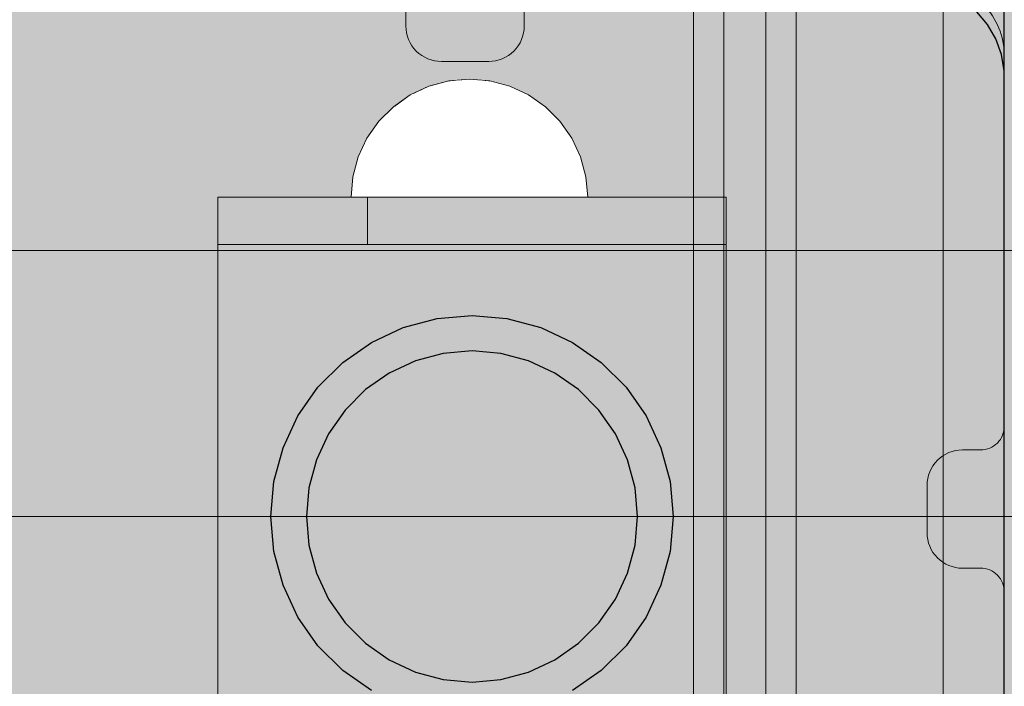
# Model space of a CAD drawing. Units: millimetres. Extents: x 71389 to 85445, y -5077 to 12415.
# Drawn here: x 77814 to 77897, y 4558 to 4614 of the extents above; entities that cross this region are included whole.
import ezdxf

# ---------------------------------------------------------------- set-up
doc = ezdxf.new("R2010")
doc.units = ezdxf.units.MM
doc.header["$MEASUREMENT"] = 0
doc.set_wipeout_variables(frame=1)
doc.linetypes.add('Wipeout_Contour', pattern=[1000, 0, -1000])
doc.layers.add('0_Pen_No__1', color=7, linetype='Continuous', lineweight=30)
doc.layers.add('A-NPLT_Pen_No__1', color=7, linetype='Continuous', lineweight=30)
for name, color, linetype, lineweight, true_color in [('0_Pen_No__2', 7, 'Continuous', 5, 0x747474), ('0_Pen_No__4', 7, 'Continuous', 5, 0x783c00), ('0_Pen_No__55', 7, 'Continuous', 5, 0x005200), ('0_Pen_No__71', 7, 'Continuous', 5, 0xe47200), ('A-FLOR_Pen_No__2', 7, 'Continuous', 5, 0x747474)]:
    doc.layers.add(name, color=color, linetype=linetype, lineweight=lineweight, true_color=true_color)
doc.layers.add('A-FLOR', color=7, linetype='Continuous')

# ---------------------------------------------------------------- blocks, each defined once
blk = doc.blocks.new('Slab_4', base_point=(77854.191, 4533.43))
at = {"layer": 'A-FLOR_Pen_No__2', "linetype": 'Continuous', "flags": 128}
for points in [[(77856.601, 4614.895), (77856.601, 4613.36, -0.414214), (77853.601, 4610.36), (77849.601, 4610.36, -0.414214), (77846.601, 4613.36), (77846.601, 4614.895, 0.414214)], [(77813.191, 4526.895), (77845.191, 4526.895, 0.414214), (77847.191, 4528.895), (77847.191, 4530.43, -0.414214), (77850.191, 4533.43), (77854.191, 4533.43, -0.414214), (77857.191, 4530.43), (77857.191, 4528.895, 0.414214), (77859.191, 4526.895), (77891.191, 4526.895, 0.414214), (77897.191, 4532.895), (77897.191, 4565.513, 0.414214), (77895.191, 4567.513), (77893.656, 4567.513, -0.414214), (77890.656, 4570.513), (77890.656, 4574.513, -0.414214), (77893.656, 4577.513), (77895.191, 4577.513, 0.414214), (77897.191, 4579.513), (77897.191, 4610.895, 0.414214), (77891.191, 4616.895)]]:
    blk.add_lwpolyline(points, format="xyb", dxfattribs=at)
blk = doc.blocks.new('pamats_brusas')
at = {"layer": '0_Pen_No__1', "linetype": 'Continuous'}
for p, q in [((93.579, 91.599), (92.679, 92.672)), ((94.279, 90.387), (93.579, 91.599)), ((94.758, 89.072), (94.279, 90.387)), ((95.001, 87.693), (94.758, 89.072)), ((95.001, 86.993), (95.001, 87.693)), ((95.001, 12.993), (95.001, 86.993)), ((44.187, 65.968), (47.049, 66.735)), ((47.049, 66.735), (50.001, 66.993)), ((50.001, 66.993), (52.953, 66.735)), ((52.953, 66.735), (55.815, 65.968)), ((41.501, 64.716), (44.187, 65.968)), ((55.815, 65.968), (58.501, 64.716)), ((39.074, 63.016), (41.501, 64.716)), ((58.501, 64.716), (60.928, 63.016)), ((47.57, 63.78), (45.213, 63.149)), ((50.001, 63.993), (47.57, 63.78)), ((52.432, 63.78), (50.001, 63.993)), ((54.789, 63.149), (52.432, 63.78)), ((36.978, 60.921), (39.074, 63.016)), ((45.213, 63.149), (43.001, 62.118)), ((57.001, 62.118), (54.789, 63.149)), ((60.928, 63.016), (63.024, 60.921)), ((43.001, 62.118), (41.002, 60.718)), ((59, 60.718), (57.001, 62.118)), ((35.278, 58.493), (36.978, 60.921)), ((63.024, 60.921), (64.723, 58.493)), ((41.002, 60.718), (39.276, 58.992)), ((60.726, 58.992), (59, 60.718)), ((34.026, 55.808), (35.278, 58.493)), ((39.276, 58.992), (37.877, 56.993)), ((62.125, 56.993), (60.726, 58.992)), ((64.723, 58.493), (65.976, 55.808)), ((37.877, 56.993), (36.845, 54.781)), ((63.157, 54.781), (62.125, 56.993)), ((33.259, 52.945), (34.026, 55.808)), ((65.976, 55.808), (66.743, 52.945)), ((36.845, 54.781), (36.214, 52.424)), ((63.788, 52.424), (63.157, 54.781)), ((33.001, 49.993), (33.259, 52.945)), ((66.743, 52.945), (67.001, 49.993)), ((36.214, 52.424), (36.001, 49.993)), ((64.001, 49.993), (63.788, 52.424)), ((33.259, 47.041), (33.001, 49.993)), ((36.001, 49.993), (36.214, 47.562)), ((63.788, 47.562), (64.001, 49.993)), ((67.001, 49.993), (66.743, 47.041)), ((36.214, 47.562), (36.845, 45.205)), ((63.157, 45.205), (63.788, 47.562)), ((34.026, 44.179), (33.259, 47.041)), ((66.743, 47.041), (65.976, 44.179)), ((36.845, 45.205), (37.877, 42.993)), ((62.125, 42.993), (63.157, 45.205)), ((35.278, 41.493), (34.026, 44.179)), ((65.976, 44.179), (64.723, 41.493)), ((37.877, 42.993), (39.276, 40.994)), ((60.726, 40.994), (62.125, 42.993)), ((36.978, 39.066), (35.278, 41.493)), ((39.276, 40.994), (41.002, 39.269)), ((59, 39.269), (60.726, 40.994)), ((64.723, 41.493), (63.024, 39.066)), ((41.002, 39.269), (43.001, 37.869)), ((57.001, 37.869), (59, 39.269)), ((39.074, 36.97), (36.978, 39.066)), ((63.024, 39.066), (60.928, 36.97)), ((43.001, 37.869), (45.213, 36.837)), ((54.789, 36.837), (57.001, 37.869)), ((41.501, 35.271), (39.074, 36.97)), ((45.213, 36.837), (47.57, 36.206)), ((52.432, 36.206), (54.789, 36.837)), ((60.928, 36.97), (58.501, 35.271)), ((47.57, 36.206), (50.001, 35.993)), ((50.001, 35.993), (52.432, 36.206))]:
    blk.add_line(p, q, dxfattribs=at)
blk = doc.blocks.new('JK2_spare1')
at = {"layer": '0_Pen_No__55', "linetype": 'Continuous'}
blk.add_hatch(color=256, dxfattribs=at).paths.add_polyline_path([(316.805, 0), (316.805, 22.5), (-316.805, 22.5), (-316.805, 0)])
for p, q in [((-316.805, 22.5), (248.229, 22.5)), ((-316.805, 0), (248.229, 0))]:
    blk.add_line(p, q, dxfattribs=at)
blk = doc.blocks.new('JK2_spare11')
at = {"layer": '0_Pen_No__55', "linetype": 'Continuous'}
blk.add_hatch(color=256, dxfattribs=at).paths.add_polyline_path([(351.093, 0), (351.093, 22.5), (-351.093, 22.5), (-351.093, 0)])
blk.add_line((-351.093, 0), (282.517, 0), dxfattribs=at)
blk = doc.blocks.new('JK2_delis')
at = {"layer": '0_Pen_No__71', "linetype": 'Continuous'}
blk.add_hatch(color=256, dxfattribs=at).paths.add_polyline_path([(50.542, 0), (50.542, 1100), (-50.542, 1100), (-50.542, 0)])
at = {"layer": '0_Pen_No__55', "linetype": 'Continuous'}
for p, q in [((-50.542, 0), (-50.542, 1100)), ((41.865, 0), (41.865, 1100)), ((44.417, 0), (44.417, 1100)), ((47.99, 0), (47.99, 1100)), ((50.542, 0), (50.542, 1100))]:
    blk.add_line(p, q, dxfattribs=at)
blk = doc.blocks.new('Semisphere 12')
at = {"color": 254, "linetype": 'Wipeout_Contour', "lineweight": 0, "ltscale": 30.223318}
blk.add_wipeout([(-9.848, 0), (-10, 0), (-9.848, -0.302)], dxfattribs=at)
at = {"color": 254, "linetype": 'Wipeout_Contour', "lineweight": 0, "ltscale": 30.222232}
blk.add_wipeout([(-9.848, 0.302), (-10, 0), (-9.848, 0)], dxfattribs=at)
at = {"color": 254, "linetype": 'Wipeout_Contour', "lineweight": 0, "ltscale": 30.227626}
blk.add_wipeout([(-9.848, 0.594), (-10, 0), (-9.848, 0.302)], dxfattribs=at)
at = {"color": 254, "linetype": 'Wipeout_Contour', "lineweight": 0, "ltscale": 30.262677}
blk.add_wipeout([(-9.848, 0.868), (-10, 0), (-9.848, 0.594)], dxfattribs=at)
at = {"color": 254, "linetype": 'Wipeout_Contour', "lineweight": 0, "ltscale": 30.310181}
blk.add_wipeout([(-9.848, 1.116), (-10, 0), (-9.848, 0.868)], dxfattribs=at)
at = {"color": 254, "linetype": 'Wipeout_Contour', "lineweight": 0, "ltscale": 30.363874}
blk.add_wipeout([(-9.848, 1.33), (-10, 0), (-9.848, 1.116)], dxfattribs=at)
at = {"color": 254, "linetype": 'Wipeout_Contour', "lineweight": 0, "ltscale": 30.417544}
blk.add_wipeout([(-9.848, 1.504), (-10, 0), (-9.848, 1.33)], dxfattribs=at)
at = {"color": 254, "linetype": 'Wipeout_Contour', "lineweight": 0, "ltscale": 30.465107}
blk.add_wipeout([(-9.848, 1.632), (-10, 0), (-9.848, 1.504)], dxfattribs=at)
at = {"color": 254, "linetype": 'Wipeout_Contour', "lineweight": 0, "ltscale": 30.501267}
blk.add_wipeout([(-9.848, 1.71), (-10, 0), (-9.848, 1.632)], dxfattribs=at)
at = {"color": 254, "linetype": 'Wipeout_Contour', "lineweight": 0, "ltscale": 30.522143}
blk.add_wipeout([(-9.848, 1.736), (-10, 0), (-9.848, 1.71)], dxfattribs=at)
at = {"color": 254, "linetype": 'Wipeout_Contour', "lineweight": 0, "ltscale": 30.521774}
blk.add_wipeout([(-9.848, -1.71), (-10, 0), (-9.848, -1.736)], dxfattribs=at)
at = {"color": 254, "linetype": 'Wipeout_Contour', "lineweight": 0, "ltscale": 30.500221}
blk.add_wipeout([(-9.848, -1.632), (-10, 0), (-9.848, -1.71)], dxfattribs=at)
at = {"color": 254, "linetype": 'Wipeout_Contour', "lineweight": 0, "ltscale": 30.463554}
blk.add_wipeout([(-9.848, -1.504), (-10, 0), (-9.848, -1.632)], dxfattribs=at)
at = {"color": 254, "linetype": 'Wipeout_Contour', "lineweight": 0, "ltscale": 30.41574}
blk.add_wipeout([(-9.848, -1.33), (-10, 0), (-9.848, -1.504)], dxfattribs=at)
at = {"color": 254, "linetype": 'Wipeout_Contour', "lineweight": 0, "ltscale": 30.36212}
blk.add_wipeout([(-9.848, -1.116), (-10, 0), (-9.848, -1.33)], dxfattribs=at)
at = {"color": 254, "linetype": 'Wipeout_Contour', "lineweight": 0, "ltscale": 30.308781}
blk.add_wipeout([(-9.848, -0.868), (-10, 0), (-9.848, -1.116)], dxfattribs=at)
at = {"color": 254, "linetype": 'Wipeout_Contour', "lineweight": 0, "ltscale": 39.996807}
blk.add_wipeout([(-9.397, -3.368), (-9.848, -1.71), (-9.848, -1.736), (-9.397, -3.42)], dxfattribs=at)
at = {"color": 254, "linetype": 'Wipeout_Contour', "lineweight": 0, "ltscale": 30.26189}
blk.add_wipeout([(-9.848, -0.594), (-10, 0), (-9.848, -0.868)], dxfattribs=at)
at = {"color": 254, "linetype": 'Wipeout_Contour', "lineweight": 0, "ltscale": 39.898981}
blk.add_wipeout([(-9.397, -3.214), (-9.848, -1.632), (-9.848, -1.71), (-9.397, -3.368)], dxfattribs=at)
at = {"color": 254, "linetype": 'Wipeout_Contour', "lineweight": 0, "ltscale": 30.227634}
blk.add_wipeout([(-9.848, -0.302), (-10, 0), (-9.848, -0.594)], dxfattribs=at)
at = {"color": 254, "linetype": 'Wipeout_Contour', "lineweight": 0, "ltscale": 39.726733}
blk.add_wipeout([(-9.397, -2.962), (-9.848, -1.504), (-9.848, -1.632), (-9.397, -3.214)], dxfattribs=at)
at = {"color": 254, "linetype": 'Wipeout_Contour', "lineweight": 0, "ltscale": 38.535491}
blk.add_wipeout([(-9.397, 0), (-9.848, 0), (-9.848, -0.302), (-9.397, -0.594)], dxfattribs=at)
at = {"color": 254, "linetype": 'Wipeout_Contour', "lineweight": 0, "ltscale": 39.498863}
blk.add_wipeout([(-9.397, -2.62), (-9.848, -1.33), (-9.848, -1.504), (-9.397, -2.962)], dxfattribs=at)
at = {"color": 254, "linetype": 'Wipeout_Contour', "lineweight": 0, "ltscale": 38.537127}
blk.add_wipeout([(-9.848, 0.302), (-9.848, 0), (-9.397, 0), (-9.397, 0.594)], dxfattribs=at)
at = {"color": 254, "linetype": 'Wipeout_Contour', "lineweight": 0, "ltscale": 39.241345}
blk.add_wipeout([(-9.848, -1.116), (-9.848, -1.33), (-9.397, -2.62), (-9.397, -2.198)], dxfattribs=at)
at = {"color": 254, "linetype": 'Wipeout_Contour', "lineweight": 0, "ltscale": 39.945744}
blk.add_wipeout([(-8.66, -4.924), (-9.397, -3.368), (-9.397, -3.42), (-8.66, -5)], dxfattribs=at)
at = {"color": 254, "linetype": 'Wipeout_Contour', "lineweight": 0, "ltscale": 38.608428}
blk.add_wipeout([(-9.848, 0.594), (-9.848, 0.302), (-9.397, 0.594), (-9.397, 1.17)], dxfattribs=at)
at = {"color": 254, "linetype": 'Wipeout_Contour', "lineweight": 0, "ltscale": 38.984694}
blk.add_wipeout([(-9.848, -0.868), (-9.848, -1.116), (-9.397, -2.198), (-9.397, -1.71)], dxfattribs=at)
at = {"color": 254, "linetype": 'Wipeout_Contour', "lineweight": 0, "ltscale": 39.710457}
blk.add_wipeout([(-8.66, -4.698), (-9.397, -3.214), (-9.397, -3.368), (-8.66, -4.924)], dxfattribs=at)
at = {"color": 254, "linetype": 'Wipeout_Contour', "lineweight": 0, "ltscale": 38.773414}
blk.add_wipeout([(-9.848, 0.868), (-9.848, 0.594), (-9.397, 1.17), (-9.397, 1.71)], dxfattribs=at)
at = {"color": 254, "linetype": 'Wipeout_Contour', "lineweight": 0, "ltscale": 38.760798}
blk.add_wipeout([(-9.397, -1.17), (-9.848, -0.594), (-9.848, -0.868), (-9.397, -1.71)], dxfattribs=at)
at = {"color": 254, "linetype": 'Wipeout_Contour', "lineweight": 0, "ltscale": 39.285755}
blk.add_wipeout([(-9.397, -2.962), (-9.397, -3.214), (-8.66, -4.698), (-8.66, -4.33)], dxfattribs=at)
at = {"color": 254, "linetype": 'Wipeout_Contour', "lineweight": 0, "ltscale": 38.999843}
blk.add_wipeout([(-9.848, 1.116), (-9.848, 0.868), (-9.397, 1.71), (-9.397, 2.198)], dxfattribs=at)
at = {"color": 254, "linetype": 'Wipeout_Contour', "lineweight": 0, "ltscale": 38.600235}
blk.add_wipeout([(-9.848, -0.302), (-9.848, -0.594), (-9.397, -1.17), (-9.397, -0.594)], dxfattribs=at)
at = {"color": 254, "linetype": 'Wipeout_Contour', "lineweight": 0, "ltscale": 38.715649}
blk.add_wipeout([(-9.397, -2.962), (-8.66, -4.33), (-8.66, -3.83), (-9.397, -2.62)], dxfattribs=at)
at = {"color": 254, "linetype": 'Wipeout_Contour', "lineweight": 0, "ltscale": 39.887606}
blk.add_wipeout([(-7.66, -6.33), (-8.66, -4.924), (-8.66, -5), (-7.66, -6.428)], dxfattribs=at)
at = {"layer": '0_Pen_No__4', "linetype": 'Continuous'}
blk.add_line((-10, 0), (-9.848, -1.736), dxfattribs=at)
at = {"color": 254, "linetype": 'Wipeout_Contour', "lineweight": 0, "ltscale": 39.257089}
blk.add_wipeout([(-9.848, 1.33), (-9.848, 1.116), (-9.397, 2.198), (-9.397, 2.62)], dxfattribs=at)
at = {"color": 254, "linetype": 'Wipeout_Contour', "lineweight": 0, "ltscale": 36.199238}
blk.add_wipeout([(-8.66, 0), (-9.397, 0), (-9.397, -0.594), (-8.66, -0.868)], dxfattribs=at)
at = {"color": 254, "linetype": 'Wipeout_Contour', "lineweight": 0, "ltscale": 38.06299}
blk.add_wipeout([(-8.66, -3.214), (-9.397, -2.198), (-9.397, -2.62), (-8.66, -3.83)], dxfattribs=at)
at = {"color": 254, "linetype": 'Wipeout_Contour', "lineweight": 0, "ltscale": 39.468695}
blk.add_wipeout([(-7.66, -6.04), (-8.66, -4.698), (-8.66, -4.924), (-7.66, -6.33)], dxfattribs=at)
at = {"color": 254, "linetype": 'Wipeout_Contour', "lineweight": 0, "ltscale": 39.513346}
blk.add_wipeout([(-9.397, 2.962), (-9.848, 1.504), (-9.848, 1.33), (-9.397, 2.62)], dxfattribs=at)
at = {"color": 254, "linetype": 'Wipeout_Contour', "lineweight": 0, "ltscale": 36.208681}
blk.add_wipeout([(-8.66, 0.868), (-9.397, 0.594), (-9.397, 0), (-8.66, 0)], dxfattribs=at)
at = {"color": 254, "linetype": 'Wipeout_Contour', "lineweight": 0, "ltscale": 37.404428}
blk.add_wipeout([(-8.66, -2.5), (-9.397, -1.71), (-9.397, -2.198), (-8.66, -3.214)], dxfattribs=at)
at = {"color": 254, "linetype": 'Wipeout_Contour', "lineweight": 0, "ltscale": 38.69928}
blk.add_wipeout([(-8.66, -4.698), (-7.66, -6.04), (-7.66, -5.567), (-8.66, -4.33)], dxfattribs=at)
at = {"color": 254, "linetype": 'Wipeout_Contour', "lineweight": 0, "ltscale": 39.738348}
blk.add_wipeout([(-9.397, 3.214), (-9.848, 1.632), (-9.848, 1.504), (-9.397, 2.962)], dxfattribs=at)
at = {"color": 254, "linetype": 'Wipeout_Contour', "lineweight": 0, "ltscale": 36.822946}
blk.add_wipeout([(-8.66, -1.71), (-9.397, -1.17), (-9.397, -1.71), (-8.66, -2.5)], dxfattribs=at)
at = {"color": 254, "linetype": 'Wipeout_Contour', "lineweight": 0, "ltscale": 37.651071}
blk.add_wipeout([(-7.66, -4.924), (-8.66, -3.83), (-8.66, -4.33), (-7.66, -5.567)], dxfattribs=at)
at = {"color": 254, "linetype": 'Wipeout_Contour', "lineweight": 0, "ltscale": 39.82943}
blk.add_wipeout([(-7.66, -6.428), (-6.428, -7.66), (-6.428, -7.544), (-7.66, -6.33)], dxfattribs=at)
at = {"color": 254, "linetype": 'Wipeout_Contour', "lineweight": 0, "ltscale": 39.906491}
blk.add_wipeout([(-9.397, 3.368), (-9.848, 1.71), (-9.848, 1.632), (-9.397, 3.214)], dxfattribs=at)
at = {"color": 254, "linetype": 'Wipeout_Contour', "lineweight": 0, "ltscale": 36.398384}
blk.add_wipeout([(-8.66, -0.868), (-9.397, -0.594), (-9.397, -1.17), (-8.66, -1.71)], dxfattribs=at)
at = {"color": 254, "linetype": 'Wipeout_Contour', "lineweight": 0, "ltscale": 36.431105}
blk.add_wipeout([(-7.66, -4.132), (-8.66, -3.214), (-8.66, -3.83), (-7.66, -4.924)], dxfattribs=at)
at = {"color": 254, "linetype": 'Wipeout_Contour', "lineweight": 0, "ltscale": 39.202303}
blk.add_wipeout([(-7.66, -6.04), (-7.66, -6.33), (-6.428, -7.544), (-6.428, -7.198)], dxfattribs=at)
at = {"layer": '0_Pen_No__4', "linetype": 'Continuous'}
blk.add_line((-9.848, -1.736), (-9.397, -3.42), dxfattribs=at)
at = {"color": 254, "linetype": 'Wipeout_Contour', "lineweight": 0, "ltscale": 39.999414}
blk.add_wipeout([(-9.397, 3.42), (-9.848, 1.736), (-9.848, 1.71), (-9.397, 3.368)], dxfattribs=at)
at = {"color": 254, "linetype": 'Wipeout_Contour', "lineweight": 0, "ltscale": 32.788414}
blk.add_wipeout([(-8.66, 0), (-8.66, -0.868), (-7.66, -1.116), (-7.66, 0)], dxfattribs=at)
at = {"color": 254, "linetype": 'Wipeout_Contour', "lineweight": 0, "ltscale": 35.177319}
blk.add_wipeout([(-7.66, -3.214), (-8.66, -2.5), (-8.66, -3.214), (-7.66, -4.132)], dxfattribs=at)
at = {"color": 254, "linetype": 'Wipeout_Contour', "lineweight": 0, "ltscale": 38.033095}
blk.add_wipeout([(-7.66, -6.04), (-6.428, -7.198), (-6.428, -6.634), (-7.66, -5.567)], dxfattribs=at)
at = {"layer": '0_Pen_No__4', "linetype": 'Continuous'}
blk.add_line((-10, 0), (-9.848, 1.736), dxfattribs=at)
at = {"color": 254, "linetype": 'Wipeout_Contour', "lineweight": 0, "ltscale": 36.427528}
blk.add_wipeout([(-8.66, 1.71), (-9.397, 1.17), (-9.397, 0.594), (-8.66, 0.868)], dxfattribs=at)
at = {"color": 254, "linetype": 'Wipeout_Contour', "lineweight": 0, "ltscale": 34.048695}
blk.add_wipeout([(-8.66, -2.5), (-7.66, -3.214), (-7.66, -2.198), (-8.66, -1.71)], dxfattribs=at)
at = {"color": 254, "linetype": 'Wipeout_Contour', "lineweight": 0, "ltscale": 36.414344}
blk.add_wipeout([(-7.66, -5.567), (-6.428, -6.634), (-6.428, -5.868), (-7.66, -4.924)], dxfattribs=at)
at = {"color": 254, "linetype": 'Wipeout_Contour', "lineweight": 0, "ltscale": 39.778543}
blk.add_wipeout([(-5, -8.529), (-6.428, -7.544), (-6.428, -7.66), (-5, -8.66)], dxfattribs=at)
at = {"layer": '0_Pen_No__4', "linetype": 'Continuous'}
blk.add_line((-9.397, -3.42), (-8.66, -5), dxfattribs=at)
at = {"color": 254, "linetype": 'Wipeout_Contour', "lineweight": 0, "ltscale": 36.8648}
blk.add_wipeout([(-8.66, 2.5), (-9.397, 1.71), (-9.397, 1.17), (-8.66, 1.71)], dxfattribs=at)
at = {"color": 254, "linetype": 'Wipeout_Contour', "lineweight": 0, "ltscale": 33.206735}
blk.add_wipeout([(-7.66, -1.116), (-8.66, -0.868), (-8.66, -1.71), (-7.66, -2.198)], dxfattribs=at)
at = {"color": 254, "linetype": 'Wipeout_Contour', "lineweight": 0, "ltscale": 34.491571}
blk.add_wipeout([(-7.66, -4.132), (-7.66, -4.924), (-6.428, -5.868), (-6.428, -4.924)], dxfattribs=at)
at = {"color": 254, "linetype": 'Wipeout_Contour', "lineweight": 0, "ltscale": 38.944423}
blk.add_wipeout([(-6.428, -7.544), (-5, -8.529), (-5, -8.138), (-6.428, -7.198)], dxfattribs=at)
at = {"color": 254, "linetype": 'Wipeout_Contour', "lineweight": 0, "ltscale": 37.452169}
blk.add_wipeout([(-8.66, 3.214), (-9.397, 2.198), (-9.397, 1.71), (-8.66, 2.5)], dxfattribs=at)
at = {"color": 254, "linetype": 'Wipeout_Contour', "lineweight": 0, "ltscale": 32.813081}
blk.add_wipeout([(-8.66, 0.868), (-8.66, 0), (-7.66, 0), (-7.66, 1.116)], dxfattribs=at)
at = {"color": 254, "linetype": 'Wipeout_Contour', "lineweight": 0, "ltscale": 32.465674}
blk.add_wipeout([(-6.428, -3.83), (-7.66, -3.214), (-7.66, -4.132), (-6.428, -4.924)], dxfattribs=at)
at = {"color": 254, "linetype": 'Wipeout_Contour', "lineweight": 0, "ltscale": 37.367592}
blk.add_wipeout([(-5, -7.5), (-6.428, -6.634), (-6.428, -7.198), (-5, -8.138)], dxfattribs=at)
at = {"layer": '0_Pen_No__4', "linetype": 'Continuous'}
blk.add_line((-8.66, -5), (-7.66, -6.428), dxfattribs=at)
at = {"color": 254, "linetype": 'Wipeout_Contour', "lineweight": 0, "ltscale": 38.11039}
blk.add_wipeout([(-8.66, 3.83), (-9.397, 2.62), (-9.397, 2.198), (-8.66, 3.214)], dxfattribs=at)
at = {"color": 254, "linetype": 'Wipeout_Contour', "lineweight": 0, "ltscale": 28.413796}
blk.add_wipeout([(-7.66, -1.116), (-6.428, -1.33), (-6.428, 0), (-7.66, 0)], dxfattribs=at)
at = {"color": 254, "linetype": 'Wipeout_Contour', "lineweight": 0, "ltscale": 30.590718}
blk.add_wipeout([(-7.66, -3.214), (-6.428, -3.83), (-6.428, -2.62), (-7.66, -2.198)], dxfattribs=at)
at = {"color": 254, "linetype": 'Wipeout_Contour', "lineweight": 0, "ltscale": 35.147709}
blk.add_wipeout([(-5, -6.634), (-6.428, -5.868), (-6.428, -6.634), (-5, -7.5)], dxfattribs=at)
at = {"color": 254, "linetype": 'Wipeout_Contour', "lineweight": 0, "ltscale": 39.741591}
blk.add_wipeout([(-3.42, -9.254), (-5, -8.529), (-5, -8.66), (-3.42, -9.397)], dxfattribs=at)
at = {"color": 254, "linetype": 'Wipeout_Contour', "lineweight": 0, "ltscale": 38.757601}
blk.add_wipeout([(-9.397, 2.962), (-9.397, 2.62), (-8.66, 3.83), (-8.66, 4.33)], dxfattribs=at)
at = {"color": 254, "linetype": 'Wipeout_Contour', "lineweight": 0, "ltscale": 33.27588}
blk.add_wipeout([(-8.66, 1.71), (-8.66, 0.868), (-7.66, 1.116), (-7.66, 2.198)], dxfattribs=at)
at = {"color": 254, "linetype": 'Wipeout_Contour', "lineweight": 0, "ltscale": 29.152657}
blk.add_wipeout([(-7.66, -2.198), (-6.428, -2.62), (-6.428, -1.33), (-7.66, -1.116)], dxfattribs=at)
at = {"color": 254, "linetype": 'Wipeout_Contour', "lineweight": 0, "ltscale": 32.448564}
blk.add_wipeout([(-6.428, -4.924), (-6.428, -5.868), (-5, -6.634), (-5, -5.567)], dxfattribs=at)
at = {"color": 254, "linetype": 'Wipeout_Contour', "lineweight": 0, "ltscale": 38.728602}
blk.add_wipeout([(-5, -8.138), (-5, -8.529), (-3.42, -9.254), (-3.42, -8.83)], dxfattribs=at)
at = {"layer": '0_Pen_No__4', "linetype": 'Continuous'}
blk.add_line((-7.66, -6.428), (-6.428, -7.66), dxfattribs=at)
at = {"color": 254, "linetype": 'Wipeout_Contour', "lineweight": 0, "ltscale": 39.318452}
blk.add_wipeout([(-9.397, 3.214), (-9.397, 2.962), (-8.66, 4.33), (-8.66, 4.698)], dxfattribs=at)
at = {"color": 254, "linetype": 'Wipeout_Contour', "lineweight": 0, "ltscale": 29.512939}
blk.add_wipeout([(-5, -4.33), (-6.428, -3.83), (-6.428, -4.924), (-5, -5.567)], dxfattribs=at)
at = {"color": 254, "linetype": 'Wipeout_Contour', "lineweight": 0, "ltscale": 36.789131}
blk.add_wipeout([(-3.42, -8.138), (-5, -7.5), (-5, -8.138), (-3.42, -8.83)], dxfattribs=at)
at = {"color": 254, "linetype": 'Wipeout_Contour', "lineweight": 0, "ltscale": 39.723863}
blk.add_wipeout([(-1.736, -9.698), (-3.42, -9.254), (-3.42, -9.397), (-1.736, -9.848)], dxfattribs=at)
at = {"color": 254, "linetype": 'Wipeout_Contour', "lineweight": 0, "ltscale": 39.731269}
blk.add_wipeout([(-8.66, 4.924), (-9.397, 3.368), (-9.397, 3.214), (-8.66, 4.698)], dxfattribs=at)
at = {"color": 254, "linetype": 'Wipeout_Contour', "lineweight": 0, "ltscale": 26.685546}
blk.add_wipeout([(-5, -2.962), (-6.428, -2.62), (-6.428, -3.83), (-5, -4.33)], dxfattribs=at)
at = {"color": 254, "linetype": 'Wipeout_Contour', "lineweight": 0, "ltscale": 34.015485}
blk.add_wipeout([(-5, -7.5), (-3.42, -8.138), (-3.42, -7.198), (-5, -6.634)], dxfattribs=at)
at = {"color": 254, "linetype": 'Wipeout_Contour', "lineweight": 0, "ltscale": 38.584515}
blk.add_wipeout([(-3.42, -8.83), (-3.42, -9.254), (-1.736, -9.698), (-1.736, -9.254)], dxfattribs=at)
at = {"layer": '0_Pen_No__4', "linetype": 'Continuous'}
blk.add_line((-6.428, -7.66), (-5, -8.66), dxfattribs=at)
at = {"color": 254, "linetype": 'Wipeout_Contour', "lineweight": 0, "ltscale": 39.952963}
blk.add_wipeout([(-8.66, 5), (-9.397, 3.42), (-9.397, 3.368), (-8.66, 4.924)], dxfattribs=at)
at = {"color": 254, "linetype": 'Wipeout_Contour', "lineweight": 0, "ltscale": 30.562517}
blk.add_wipeout([(-3.42, -6.04), (-5, -5.567), (-5, -6.634), (-3.42, -7.198)], dxfattribs=at)
at = {"color": 254, "linetype": 'Wipeout_Contour', "lineweight": 0, "ltscale": 36.37782}
blk.add_wipeout([(-1.736, -8.529), (-3.42, -8.138), (-3.42, -8.83), (-1.736, -9.254)], dxfattribs=at)
at = {"color": 254, "linetype": 'Wipeout_Contour', "lineweight": 0, "ltscale": 39.730279}
blk.add_wipeout([(0, -9.848), (-1.736, -9.698), (-1.736, -9.848), (0, -10)], dxfattribs=at)
at = {"layer": '0_Pen_No__4', "linetype": 'Continuous'}
blk.add_line((-9.848, 1.736), (-9.397, 3.42), dxfattribs=at)
at = {"color": 254, "linetype": 'Wipeout_Contour', "lineweight": 0, "ltscale": 34.14378}
blk.add_wipeout([(-8.66, 2.5), (-8.66, 1.71), (-7.66, 2.198), (-7.66, 3.214)], dxfattribs=at)
at = {"color": 254, "linetype": 'Wipeout_Contour', "lineweight": 0, "ltscale": 26.668421}
blk.add_wipeout([(-3.42, -4.698), (-5, -4.33), (-5, -5.567), (-3.42, -6.04)], dxfattribs=at)
at = {"color": 254, "linetype": 'Wipeout_Contour', "lineweight": 0, "ltscale": 33.182373}
blk.add_wipeout([(-3.42, -8.138), (-1.736, -8.529), (-1.736, -7.544), (-3.42, -7.198)], dxfattribs=at)
at = {"color": 254, "linetype": 'Wipeout_Contour', "lineweight": 0, "ltscale": 38.535616}
blk.add_wipeout([(-1.736, -9.698), (0, -9.848), (0, -9.397), (-1.736, -9.254)], dxfattribs=at)
at = {"layer": '0_Pen_No__4', "linetype": 'Continuous'}
for p, q in [((-5, -8.66), (-3.42, -9.397)), ((-1.736, -9.848), (0, -10)), ((0, -10), (0, -9.848))]:
    blk.add_line(p, q, dxfattribs=at)
at = {"color": 254, "linetype": 'Wipeout_Contour', "lineweight": 0, "ltscale": 35.280535}
blk.add_wipeout([(-7.66, 4.132), (-8.66, 3.214), (-8.66, 2.5), (-7.66, 3.214)], dxfattribs=at)
at = {"color": 254, "linetype": 'Wipeout_Contour', "lineweight": 0, "ltscale": 28.466996}
blk.add_wipeout([(-7.66, 0), (-6.428, 0), (-6.428, 1.33), (-7.66, 1.116)], dxfattribs=at)
at = {"color": 254, "linetype": 'Wipeout_Contour', "lineweight": 0, "ltscale": 29.126952}
blk.add_wipeout([(-1.736, -6.33), (-3.42, -6.04), (-3.42, -7.198), (-1.736, -7.544)], dxfattribs=at)
at = {"color": 254, "linetype": 'Wipeout_Contour', "lineweight": 0, "ltscale": 36.195184}
blk.add_wipeout([(0, -8.66), (-1.736, -8.529), (-1.736, -9.254), (0, -9.397)], dxfattribs=at)
at = {"layer": '0_Pen_No__4', "linetype": 'Continuous'}
for p, q in [((-3.42, -9.397), (-1.736, -9.848)), ((0, -9.848), (0, -9.397))]:
    blk.add_line(p, q, dxfattribs=at)
at = {"color": 254, "linetype": 'Wipeout_Contour', "lineweight": 0, "ltscale": 36.528615}
blk.add_wipeout([(-7.66, 4.924), (-8.66, 3.83), (-8.66, 3.214), (-7.66, 4.132)], dxfattribs=at)
at = {"color": 254, "linetype": 'Wipeout_Contour', "lineweight": 0, "ltscale": 29.29324}
blk.add_wipeout([(-7.66, 1.116), (-6.428, 1.33), (-6.428, 2.62), (-7.66, 2.198)], dxfattribs=at)
at = {"color": 254, "linetype": 'Wipeout_Contour', "lineweight": 0, "ltscale": 23.224442}
blk.add_wipeout([(-5, 0), (-6.428, 0), (-6.428, -1.33), (-5, -1.504)], dxfattribs=at)
at = {"color": 254, "linetype": 'Wipeout_Contour', "lineweight": 0, "ltscale": 32.781127}
blk.add_wipeout([(-1.736, -7.544), (-1.736, -8.529), (0, -8.66), (0, -7.66)], dxfattribs=at)
at = {"layer": '0_Pen_No__4', "linetype": 'Continuous'}
blk.add_line((0, -9.397), (0, -8.66), dxfattribs=at)
at = {"color": 254, "linetype": 'Wipeout_Contour', "lineweight": 0, "ltscale": 37.733776}
blk.add_wipeout([(-7.66, 5.567), (-8.66, 4.33), (-8.66, 3.83), (-7.66, 4.924)], dxfattribs=at)
at = {"color": 254, "linetype": 'Wipeout_Contour', "lineweight": 0, "ltscale": 23.334473}
blk.add_wipeout([(-5, 1.504), (-6.428, 1.33), (-6.428, 0), (-5, 0)], dxfattribs=at)
at = {"color": 254, "linetype": 'Wipeout_Contour', "lineweight": 0, "ltscale": 24.424197}
blk.add_wipeout([(-5, -1.504), (-6.428, -1.33), (-6.428, -2.62), (-5, -2.962)], dxfattribs=at)
at = {"color": 254, "linetype": 'Wipeout_Contour', "lineweight": 0, "ltscale": 38.761814}
blk.add_wipeout([(-8.66, 4.698), (-8.66, 4.33), (-7.66, 5.567), (-7.66, 6.04)], dxfattribs=at)
at = {"color": 254, "linetype": 'Wipeout_Contour', "lineweight": 0, "ltscale": 30.772107}
blk.add_wipeout([(-7.66, 2.198), (-6.428, 2.62), (-6.428, 3.83), (-7.66, 3.214)], dxfattribs=at)
at = {"color": 254, "linetype": 'Wipeout_Contour', "lineweight": 0, "ltscale": 17.416368}
blk.add_wipeout([(-3.42, 0), (-5, 0), (-5, -1.504), (-3.42, -1.632)], dxfattribs=at)
at = {"color": 254, "linetype": 'Wipeout_Contour', "lineweight": 0, "ltscale": 22.708298}
blk.add_wipeout([(-3.42, -3.214), (-5, -2.962), (-5, -4.33), (-3.42, -4.698)], dxfattribs=at)
at = {"color": 254, "linetype": 'Wipeout_Contour', "lineweight": 0, "ltscale": 39.507915}
blk.add_wipeout([(-7.66, 6.33), (-8.66, 4.924), (-8.66, 4.698), (-7.66, 6.04)], dxfattribs=at)
at = {"color": 254, "linetype": 'Wipeout_Contour', "lineweight": 0, "ltscale": 19.309563}
blk.add_wipeout([(-3.42, -1.632), (-5, -1.504), (-5, -2.962), (-3.42, -3.214)], dxfattribs=at)
at = {"color": 254, "linetype": 'Wipeout_Contour', "lineweight": 0, "ltscale": 24.40066}
blk.add_wipeout([(-1.736, -4.924), (-3.42, -4.698), (-3.42, -6.04), (-1.736, -6.33)], dxfattribs=at)
at = {"color": 254, "linetype": 'Wipeout_Contour', "lineweight": 0, "ltscale": 39.901258}
blk.add_wipeout([(-7.66, 6.428), (-8.66, 5), (-8.66, 4.924), (-7.66, 6.33)], dxfattribs=at)
at = {"color": 254, "linetype": 'Wipeout_Contour', "lineweight": 0, "ltscale": 19.293756}
blk.add_wipeout([(-1.736, -3.368), (-3.42, -3.214), (-3.42, -4.698), (-1.736, -4.924)], dxfattribs=at)
at = {"color": 254, "linetype": 'Wipeout_Contour', "lineweight": 0, "ltscale": 28.404392}
blk.add_wipeout([(0, -6.428), (-1.736, -6.33), (-1.736, -7.544), (0, -7.66)], dxfattribs=at)
at = {"layer": '0_Pen_No__4', "linetype": 'Continuous'}
for p, q in [((-9.397, 3.42), (-8.66, 5)), ((0, -8.66), (0, -7.66))]:
    blk.add_line(p, q, dxfattribs=at)
at = {"color": 254, "linetype": 'Wipeout_Contour', "lineweight": 0, "ltscale": 32.648679}
blk.add_wipeout([(-7.66, 3.214), (-6.428, 3.83), (-6.428, 4.924), (-7.66, 4.132)], dxfattribs=at)
at = {"color": 254, "linetype": 'Wipeout_Contour', "lineweight": 0, "ltscale": 23.213906}
blk.add_wipeout([(0, -5), (-1.736, -4.924), (-1.736, -6.33), (0, -6.428)], dxfattribs=at)
at = {"layer": '0_Pen_No__4', "linetype": 'Continuous'}
blk.add_line((0, -7.66), (0, -6.428), dxfattribs=at)
at = {"color": 254, "linetype": 'Wipeout_Contour', "lineweight": 0, "ltscale": 34.653145}
blk.add_wipeout([(-7.66, 4.132), (-6.428, 4.924), (-6.428, 5.868), (-7.66, 4.924)], dxfattribs=at)
at = {"color": 254, "linetype": 'Wipeout_Contour', "lineweight": 0, "ltscale": 24.692455}
blk.add_wipeout([(-5, 2.962), (-6.428, 2.62), (-6.428, 1.33), (-5, 1.504)], dxfattribs=at)
at = {"color": 254, "linetype": 'Wipeout_Contour', "lineweight": 0, "ltscale": 36.544316}
blk.add_wipeout([(-7.66, 4.924), (-6.428, 5.868), (-6.428, 6.634), (-7.66, 5.567)], dxfattribs=at)
at = {"color": 254, "linetype": 'Wipeout_Contour', "lineweight": 0, "ltscale": 26.994901}
blk.add_wipeout([(-5, 4.33), (-6.428, 3.83), (-6.428, 2.62), (-5, 2.962)], dxfattribs=at)
at = {"color": 254, "linetype": 'Wipeout_Contour', "lineweight": 0, "ltscale": 17.655103}
blk.add_wipeout([(-3.42, 1.632), (-5, 1.504), (-5, 0), (-3.42, 0)], dxfattribs=at)
at = {"color": 254, "linetype": 'Wipeout_Contour', "lineweight": 0, "ltscale": 38.128066}
blk.add_wipeout([(-7.66, 5.567), (-6.428, 6.634), (-6.428, 7.198), (-7.66, 6.04)], dxfattribs=at)
at = {"color": 254, "linetype": 'Wipeout_Contour', "lineweight": 0, "ltscale": 19.806141}
blk.add_wipeout([(-3.42, 3.214), (-5, 2.962), (-5, 1.504), (-3.42, 1.632)], dxfattribs=at)
at = {"color": 254, "linetype": 'Wipeout_Contour', "lineweight": 0, "ltscale": 11.29426}
blk.add_wipeout([(-1.736, 0), (-3.42, 0), (-3.42, -1.632), (-1.736, -1.71)], dxfattribs=at)
at = {"color": 254, "linetype": 'Wipeout_Contour', "lineweight": 0, "ltscale": 39.261082}
blk.add_wipeout([(-6.428, 7.544), (-7.66, 6.33), (-7.66, 6.04), (-6.428, 7.198)], dxfattribs=at)
at = {"color": 254, "linetype": 'Wipeout_Contour', "lineweight": 0, "ltscale": 29.791922}
blk.add_wipeout([(-5, 5.567), (-6.428, 4.924), (-6.428, 3.83), (-5, 4.33)], dxfattribs=at)
at = {"color": 254, "linetype": 'Wipeout_Contour', "lineweight": 0, "ltscale": 11.868092}
blk.add_wipeout([(-1.736, 1.71), (-3.42, 1.632), (-3.42, 0), (-1.736, 0)], dxfattribs=at)
at = {"color": 254, "linetype": 'Wipeout_Contour', "lineweight": 0, "ltscale": 14.36687}
blk.add_wipeout([(-1.736, -1.71), (-3.42, -1.632), (-3.42, -3.214), (-1.736, -3.368)], dxfattribs=at)
at = {"color": 254, "linetype": 'Wipeout_Contour', "lineweight": 0, "ltscale": 39.850096}
blk.add_wipeout([(-7.66, 6.33), (-6.428, 7.544), (-6.428, 7.66), (-7.66, 6.428)], dxfattribs=at)
at = {"color": 254, "linetype": 'Wipeout_Contour', "lineweight": 0, "ltscale": 6.513249}
blk.add_wipeout([(0, 0), (-1.736, 0), (-1.736, -1.71), (0, -1.736)], dxfattribs=at)
at = {"color": 254, "linetype": 'Wipeout_Contour', "lineweight": 0, "ltscale": 17.40581}
blk.add_wipeout([(0, -3.42), (-1.736, -3.368), (-1.736, -4.924), (0, -5)], dxfattribs=at)
at = {"layer": '0_Pen_No__4', "linetype": 'Continuous'}
for p, q in [((-8.66, 5), (-7.66, 6.428)), ((0, -6.428), (0, -5))]:
    blk.add_line(p, q, dxfattribs=at)
at = {"color": 254, "linetype": 'Wipeout_Contour', "lineweight": 0, "ltscale": 32.673771}
blk.add_wipeout([(-6.428, 5.868), (-6.428, 4.924), (-5, 5.567), (-5, 6.634)], dxfattribs=at)
at = {"color": 254, "linetype": 'Wipeout_Contour', "lineweight": 0, "ltscale": 11.285893}
blk.add_wipeout([(0, -1.736), (-1.736, -1.71), (-1.736, -3.368), (0, -3.42)], dxfattribs=at)
at = {"layer": '0_Pen_No__4', "linetype": 'Continuous'}
for p, q in [((0, -3.42), (0, -1.736)), ((0, -5), (0, -3.42))]:
    blk.add_line(p, q, dxfattribs=at)
at = {"color": 254, "linetype": 'Wipeout_Contour', "lineweight": 0, "ltscale": 35.318086}
blk.add_wipeout([(-5, 7.5), (-6.428, 6.634), (-6.428, 5.868), (-5, 6.634)], dxfattribs=at)
at = {"color": 254, "linetype": 'Wipeout_Contour', "lineweight": 0, "ltscale": 23.174553}
blk.add_wipeout([(-3.42, 4.698), (-5, 4.33), (-5, 2.962), (-3.42, 3.214)], dxfattribs=at)
at = {"color": 254, "linetype": 'Wipeout_Contour', "lineweight": 0, "ltscale": 37.487942}
blk.add_wipeout([(-5, 8.138), (-6.428, 7.198), (-6.428, 6.634), (-5, 7.5)], dxfattribs=at)
at = {"color": 254, "linetype": 'Wipeout_Contour', "lineweight": 0, "ltscale": 27.025694}
blk.add_wipeout([(-3.42, 6.04), (-5, 5.567), (-5, 4.33), (-3.42, 4.698)], dxfattribs=at)
at = {"color": 254, "linetype": 'Wipeout_Contour', "lineweight": 0, "ltscale": 15.200423}
blk.add_wipeout([(-1.736, 3.368), (-3.42, 3.214), (-3.42, 1.632), (-1.736, 1.71)], dxfattribs=at)
at = {"color": 254, "linetype": 'Wipeout_Contour', "lineweight": 0, "ltscale": 39.018372}
blk.add_wipeout([(-6.428, 7.198), (-5, 8.138), (-5, 8.529), (-6.428, 7.544)], dxfattribs=at)
at = {"color": 254, "linetype": 'Wipeout_Contour', "lineweight": 0, "ltscale": 19.836951}
blk.add_wipeout([(-1.736, 4.924), (-3.42, 4.698), (-3.42, 3.214), (-1.736, 3.368)], dxfattribs=at)
at = {"color": 254, "linetype": 'Wipeout_Contour', "lineweight": 0, "ltscale": 7.005762}
blk.add_wipeout([(0, 1.736), (-1.736, 1.71), (-1.736, 0), (0, 0)], dxfattribs=at)
at = {"layer": '0_Pen_No__4', "linetype": 'Continuous'}
blk.add_line((0, -1.736), (0, 0), dxfattribs=at)
at = {"color": 254, "linetype": 'Wipeout_Contour', "lineweight": 0, "ltscale": 39.805116}
blk.add_wipeout([(-5, 8.66), (-6.428, 7.66), (-6.428, 7.544), (-5, 8.529)], dxfattribs=at)
at = {"color": 254, "linetype": 'Wipeout_Contour', "lineweight": 0, "ltscale": 11.887171}
blk.add_wipeout([(0, 3.42), (-1.736, 3.368), (-1.736, 1.71), (0, 1.736)], dxfattribs=at)
at = {"layer": '0_Pen_No__4', "linetype": 'Continuous'}
for p, q in [((-7.66, 6.428), (-6.428, 7.66)), ((0, 0), (0, 1.736))]:
    blk.add_line(p, q, dxfattribs=at)
at = {"color": 254, "linetype": 'Wipeout_Contour', "lineweight": 0, "ltscale": 30.821817}
blk.add_wipeout([(-3.42, 7.198), (-5, 6.634), (-5, 5.567), (-3.42, 6.04)], dxfattribs=at)
at = {"color": 254, "linetype": 'Wipeout_Contour', "lineweight": 0, "ltscale": 34.200048}
blk.add_wipeout([(-3.42, 8.138), (-5, 7.5), (-5, 6.634), (-3.42, 7.198)], dxfattribs=at)
at = {"color": 254, "linetype": 'Wipeout_Contour', "lineweight": 0, "ltscale": 36.916234}
blk.add_wipeout([(-3.42, 8.83), (-5, 8.138), (-5, 7.5), (-3.42, 8.138)], dxfattribs=at)
at = {"color": 254, "linetype": 'Wipeout_Contour', "lineweight": 0, "ltscale": 24.742129}
blk.add_wipeout([(-1.736, 6.33), (-3.42, 6.04), (-3.42, 4.698), (-1.736, 4.924)], dxfattribs=at)
at = {"color": 254, "linetype": 'Wipeout_Contour', "lineweight": 0, "ltscale": 38.807251}
blk.add_wipeout([(-5, 8.138), (-3.42, 8.83), (-3.42, 9.254), (-5, 8.529)], dxfattribs=at)
at = {"color": 254, "linetype": 'Wipeout_Contour', "lineweight": 0, "ltscale": 29.351069}
blk.add_wipeout([(-1.736, 7.544), (-3.42, 7.198), (-3.42, 6.04), (-1.736, 6.33)], dxfattribs=at)
at = {"color": 254, "linetype": 'Wipeout_Contour', "lineweight": 0, "ltscale": 17.68415}
blk.add_wipeout([(0, 5), (-1.736, 4.924), (-1.736, 3.368), (0, 3.42)], dxfattribs=at)
at = {"layer": '0_Pen_No__4', "linetype": 'Continuous'}
blk.add_line((0, 1.736), (0, 3.42), dxfattribs=at)
at = {"color": 254, "linetype": 'Wipeout_Contour', "lineweight": 0, "ltscale": 39.771176}
blk.add_wipeout([(-3.42, 9.397), (-5, 8.66), (-5, 8.529), (-3.42, 9.254)], dxfattribs=at)
at = {"color": 254, "linetype": 'Wipeout_Contour', "lineweight": 0, "ltscale": 23.366052}
blk.add_wipeout([(0, 6.428), (-1.736, 6.33), (-1.736, 4.924), (0, 5)], dxfattribs=at)
at = {"layer": '0_Pen_No__4', "linetype": 'Continuous'}
for p, q in [((-6.428, 7.66), (-5, 8.66)), ((0, 3.42), (0, 5))]:
    blk.add_line(p, q, dxfattribs=at)
at = {"color": 254, "linetype": 'Wipeout_Contour', "lineweight": 0, "ltscale": 33.334994}
blk.add_wipeout([(-3.42, 7.198), (-1.736, 7.544), (-1.736, 8.529), (-3.42, 8.138)], dxfattribs=at)
at = {"color": 254, "linetype": 'Wipeout_Contour', "lineweight": 0, "ltscale": 36.482457}
blk.add_wipeout([(-1.736, 9.254), (-3.42, 8.83), (-3.42, 8.138), (-1.736, 8.529)], dxfattribs=at)
at = {"color": 254, "linetype": 'Wipeout_Contour', "lineweight": 0, "ltscale": 28.499147}
blk.add_wipeout([(0, 7.66), (-1.736, 7.544), (-1.736, 6.33), (0, 6.428)], dxfattribs=at)
at = {"layer": '0_Pen_No__4', "linetype": 'Continuous'}
blk.add_line((0, 5), (0, 6.428), dxfattribs=at)
at = {"color": 254, "linetype": 'Wipeout_Contour', "lineweight": 0, "ltscale": 38.651589}
blk.add_wipeout([(-3.42, 8.83), (-1.736, 9.254), (-1.736, 9.698), (-3.42, 9.254)], dxfattribs=at)
at = {"color": 254, "linetype": 'Wipeout_Contour', "lineweight": 0, "ltscale": 39.751713}
blk.add_wipeout([(-1.736, 9.848), (-3.42, 9.397), (-3.42, 9.254), (-1.736, 9.698)], dxfattribs=at)
at = {"color": 254, "linetype": 'Wipeout_Contour', "lineweight": 0, "ltscale": 32.845308}
blk.add_wipeout([(-1.736, 8.529), (-1.736, 7.544), (0, 7.66), (0, 8.66)], dxfattribs=at)
at = {"layer": '0_Pen_No__4', "linetype": 'Continuous'}
for p, q in [((-5, 8.66), (-3.42, 9.397)), ((0, 6.428), (0, 7.66))]:
    blk.add_line(p, q, dxfattribs=at)
at = {"color": 254, "linetype": 'Wipeout_Contour', "lineweight": 0, "ltscale": 36.240724}
blk.add_wipeout([(0, 9.397), (-1.736, 9.254), (-1.736, 8.529), (0, 8.66)], dxfattribs=at)
at = {"layer": '0_Pen_No__4', "linetype": 'Continuous'}
blk.add_line((0, 7.66), (0, 8.66), dxfattribs=at)
at = {"color": 254, "linetype": 'Wipeout_Contour', "lineweight": 0, "ltscale": 38.567701}
blk.add_wipeout([(-1.736, 9.698), (-1.736, 9.254), (0, 9.397), (0, 9.848)], dxfattribs=at)
at = {"color": 254, "linetype": 'Wipeout_Contour', "lineweight": 0, "ltscale": 39.74758}
blk.add_wipeout([(0, 10), (-1.736, 9.848), (-1.736, 9.698), (0, 9.848)], dxfattribs=at)
at = {"layer": '0_Pen_No__4', "linetype": 'Continuous'}
for p, q in [((-1.736, 9.848), (0, 10)), ((0, 9.848), (0, 10)), ((-3.42, 9.397), (-1.736, 9.848)), ((0, 9.397), (0, 9.848)), ((0, 8.66), (0, 9.397))]:
    blk.add_line(p, q, dxfattribs=at)
blk = doc.blocks.new('jumta_kronsteins')
at = {"layer": '0_Pen_No__2', "linetype": 'Continuous'}
for p, q in [((0, 54), (0.243, 54)), ((0, 50), (0, 54)), ((0.243, 54), (0.722, 54)), ((0.722, 54), (1.422, 54)), ((1.422, 54), (2.321, 54)), ((2.321, 54), (3.394, 54)), ((3.394, 54), (4.606, 54)), ((4.606, 54), (5.921, 54)), ((5.921, 54), (7.3, 54)), ((7.3, 54), (8.7, 54)), ((8.7, 54), (10.078, 54)), ((10.078, 54), (11.394, 54)), ((11.394, 54), (12.606, 54)), ((12.606, 54), (12.653, 54)), ((12.653, 54), (13.082, 54)), ((12.653, 50), (12.653, 54)), ((13.082, 54), (37.436, 54)), ((37.436, 54), (38.272, 54)), ((38.272, 54), (39.755, 54)), ((39.755, 54), (41.002, 54)), ((41.002, 54), (41.976, 54)), ((41.976, 54), (42.647, 54)), ((42.647, 54), (42.994, 54)), ((43, 50), (43, 54)), ((0, 50), (0.243, 50)), ((0, 4), (0, 50)), ((0.243, 50), (0.722, 50)), ((0.722, 50), (1.422, 50)), ((1.422, 50), (2.321, 50)), ((2.321, 50), (3.394, 50)), ((3.394, 50), (4.606, 50)), ((4.606, 50), (5.921, 50)), ((5.921, 50), (7.3, 50)), ((7.3, 50), (8.7, 50)), ((8.7, 50), (10.078, 50)), ((10.078, 50), (11.394, 50)), ((11.394, 50), (12.606, 50)), ((12.606, 50), (12.653, 50)), ((12.653, 50), (13.082, 50)), ((13.082, 50), (37.436, 50)), ((37.436, 50), (38.272, 50)), ((38.272, 50), (39.755, 50)), ((39.755, 50), (41.002, 50)), ((41.002, 50), (41.976, 50)), ((41.976, 50), (42.647, 50)), ((42.647, 50), (42.994, 50)), ((42.994, 50), (43, 50)), ((43, 4), (43, 50)), ((0, 4), (0.243, 4)), ((0, 0), (0, 4)), ((0.243, 4), (0.722, 4)), ((0.722, 4), (1.422, 4)), ((1.422, 4), (2.321, 4)), ((2.321, 4), (3.394, 4)), ((3.394, 4), (4.606, 4)), ((4.606, 4), (5.921, 4)), ((5.921, 4), (7.3, 4)), ((7.3, 4), (8.7, 4)), ((8.7, 4), (10.078, 4)), ((10.078, 4), (11.394, 4)), ((11.394, 4), (12.606, 4)), ((12.606, 4), (12.653, 4)), ((12.653, 4), (13.082, 4)), ((12.653, 0), (12.653, 4)), ((13.082, 4), (37.436, 4)), ((37.436, 4), (38.272, 4)), ((38.272, 4), (39.755, 4)), ((39.755, 4), (41.002, 4)), ((41.002, 4), (41.976, 4)), ((41.976, 4), (42.647, 4)), ((42.647, 4), (42.994, 4)), ((43, 0), (43, 4)), ((0, 0), (0.243, 0)), ((0.243, 0), (0.722, 0)), ((0.722, 0), (1.422, 0)), ((1.422, 0), (2.321, 0)), ((2.321, 0), (3.394, 0)), ((3.394, 0), (4.606, 0)), ((4.606, 0), (5.921, 0)), ((5.921, 0), (7.3, 0)), ((7.3, 0), (8.7, 0)), ((8.7, 0), (10.078, 0)), ((10.078, 0), (11.394, 0)), ((11.394, 0), (12.606, 0)), ((12.606, 0), (12.653, 0)), ((12.653, 0), (13.082, 0)), ((13.082, 0), (37.436, 0)), ((37.436, 0), (38.272, 0)), ((38.272, 0), (39.755, 0)), ((39.755, 0), (41.002, 0)), ((41.002, 0), (41.976, 0)), ((41.976, 0), (42.647, 0)), ((42.647, 0), (42.994, 0))]:
    blk.add_line(p, q, dxfattribs=at)

msp = doc.modelspace()

# ---------------------------------------------------------------- linework, layer by layer
at = {"layer": 'A-NPLT_Pen_No__1', "linetype": 'Continuous', "flags": 128}
msp.add_lwpolyline([(77897.191, 4526.895), (77897.191, 5526.895), (76897.191, 5526.895), (76897.191, 4526.895)], close=True, dxfattribs=at)

# ---------------------------------------------------------------- block references
at = {"color": 8, "linetype": 'Continuous', "lineweight": 5, "true_color": 0x747474, "zscale": 1000}
msp.add_blockref('pamats_brusas', (77802.19, 4521.892), dxfattribs=at)
at = {"color": 98, "linetype": 'Continuous', "lineweight": 5, "true_color": 0x005200, "zscale": 1000, "rotation": 180}
for name, p in [('JK2_spare1', (77713.995, 4594.385)), ('JK2_spare11', (77679.707, 4571.885))]:
    msp.add_blockref(name, p, dxfattribs=at)
at = {"layer": '0_Pen_No__55', "linetype": 'Continuous', "zscale": 1000, "rotation": 180}
for p in [(77841.484, 5576.885), (77921.458, 5576.885)]:
    msp.add_blockref('JK2_delis', p, dxfattribs=at)
at = {"layer": 'A-FLOR', "color": 8, "linetype": 'Continuous', "lineweight": 5, "true_color": 0x747474}
msp.add_blockref('Slab_4', (77854.191, 4533.43), dxfattribs=at)

# ---------------------------------------------------------------- next in the draw order: block references
at = {"color": 3, "linetype": 'Continuous', "lineweight": 5, "zscale": 1000, "rotation": 270}
msp.add_blockref('Semisphere 12', (77851.968, 4598.879), dxfattribs=at)

# ---------------------------------------------------------------- next in the draw order: block references
at = {"color": 36, "linetype": 'Continuous', "lineweight": 5, "true_color": 0x783c00, "zscale": 1000}
msp.add_blockref('jumta_kronsteins', (77830.69, 4544.885), dxfattribs=at)

doc.saveas('drawing.dxf')
